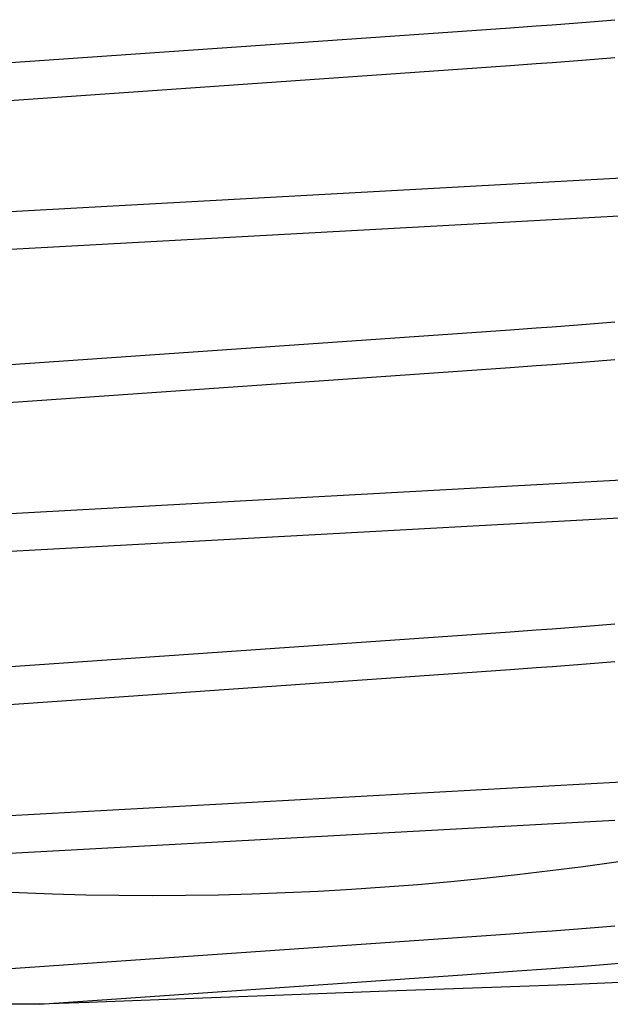
# Model space of a CAD drawing. Extents: x -0.7 to 14, y -3 to 7.8.
# Drawn here: x 0.5 to 0.5, y -0.4 to -0.3 of the extents above; entities that cross this region are included whole.
import ezdxf

# ---------------------------------------------------------------- set-up
doc = ezdxf.new("R2010")
doc.units = 0
doc.header["$MEASUREMENT"] = 0
doc.layers.add('BASE-LEGS', color=7, linetype='Continuous')
doc.layers.add('BASE-LEGS-2', color=7, linetype='Continuous')

msp = doc.modelspace()

# ---------------------------------------------------------------- linework, layer by layer
at = {"layer": 'BASE-LEGS', "color": 9, "linetype": 'Continuous'}
for p, q in [((0.4883761723499981, -0.4219979246249999), (0.4391205067749998, -0.4219979246249999)), ((0.488376172349998, -0.4219979246249999), (0.4391205067749997, -0.4219979246249999))]:
    msp.add_line(p, q, dxfattribs=at)
for points in [[(0.4650031352959695, -0.3259721334036971), (0.5370396860268232, -0.3209471078042334), (0.539730518824616, -0.3207563660190722), (0.5413975371369306, -0.3206343608145321), (0.5436085059475462, -0.3204653017466175), (0.5457721033964129, -0.3202921426184986), (0.5478872134154289, -0.3201153749009027)], [(0.4650031352959694, -0.3259721334036971), (0.5370396860268232, -0.3209471078042334), (0.539730518824616, -0.3207563660190722), (0.5413975371369306, -0.3206343608145321), (0.5436085059475462, -0.3204653017466175), (0.5457721033964129, -0.3202921426184986), (0.5478872134154289, -0.3201153749009027)], [(0.4650031350168292, -0.3298783834507777), (0.537039685670534, -0.3248533578535486), (0.5397305184795551, -0.3246626160680641), (0.5413975371628068, -0.3245406108528517), (0.5436085071071359, -0.324371551752316), (0.5457721047502029, -0.3241983926186105), (0.5478872119876146, -0.3240216249810484)], [(0.4650031350168291, -0.3298783834507777), (0.537039685670534, -0.3248533578535486), (0.5397305184795551, -0.3246626160680641), (0.5413975371628068, -0.3245406108528517), (0.5436085071071359, -0.324371551752316), (0.5457721047502029, -0.3241983926186105), (0.5478872119876146, -0.3240216249810484)], [(0.4526646838249989, -0.3456576379500014), (0.5477056010749985, -0.3404470450750026), (0.5543854147499998, -0.3400616279500017), (0.5608020618250011, -0.3396531546000023), (0.5668678788999986, -0.3392251277500034), (0.5725957117500011, -0.3387735485500034), (0.5777886796249982, -0.338311030975003), (0.5823740449250006, -0.3378430021500023), (0.5862926649250009, -0.337375108575003), (0.589501499200001, -0.3369129914250024), (0.5919374974250007, -0.3364699865750023), (0.5936572423249997, -0.3360424940250031), (0.5946700102499991, -0.3356346715250016), (0.5949999999999991, -0.335250000000002)], [(0.4526646838249988, -0.3456576379500014), (0.5477056010749985, -0.3404470450750026), (0.5543854147499998, -0.3400616279500017), (0.5608020618250011, -0.3396531546000023), (0.5668678788999986, -0.3392251277500034), (0.5725957117500011, -0.3387735485500034), (0.5777886796249982, -0.338311030975003), (0.5823740449250006, -0.3378430021500023), (0.5862926649250009, -0.337375108575003), (0.589501499200001, -0.3369129914250024), (0.5919374974250007, -0.3364699865750023), (0.5936572423249997, -0.3360424940250031), (0.5946700102499991, -0.3356346715250016), (0.5949999999999991, -0.335250000000002)], [(0.4509186910270843, -0.3418489984538926), (0.5485626065267477, -0.3364928919289838)], [(0.4509186910270842, -0.3418489984538926), (0.5485626065267477, -0.3364928919289838)], [(0.4650031352958771, -0.3572221337161992), (0.5370396860290898, -0.3521971081166786), (0.5397305188267725, -0.3520063663315209), (0.5413975371367707, -0.3518843611270377), (0.5436085059403235, -0.3517153020592936), (0.5457721033879823, -0.3515421429312031), (0.5478872134243231, -0.3513653752131862)], [(0.465003135295877, -0.3572221337161992), (0.5370396860290898, -0.3521971081166786), (0.5397305188267725, -0.3520063663315209), (0.5413975371367707, -0.3518843611270377), (0.5436085059403235, -0.3517153020592936), (0.5457721033879823, -0.3515421429312031), (0.5478872134243231, -0.3513653752131862)], [(0.4614241775954576, -0.3613800356682724), (0.5370396856702782, -0.3561033581660542), (0.5397305184795231, -0.3559126163805644), (0.5413975371628068, -0.3557906111653519), (0.5436085071071359, -0.3556215520648163), (0.5457721047502029, -0.355448392931109), (0.5478872119876146, -0.3552716252935486)], [(0.4614241775954575, -0.3613800356682724), (0.5370396856702782, -0.3561033581660542), (0.5397305184795231, -0.3559126163805644), (0.5413975371628068, -0.3557906111653519), (0.5436085071071359, -0.3556215520648163), (0.5457721047502029, -0.355448392931109), (0.5478872119876146, -0.3552716252935486)], [(0.4526646838249989, -0.3769076379500014), (0.5477056010749985, -0.3716970450750026), (0.5543854147499998, -0.3713116279500017), (0.5608020618250011, -0.3709031546000023), (0.5668678788999986, -0.3704751277500034), (0.5725957117500011, -0.3700235485500034), (0.5777886796249982, -0.369561030975003), (0.5823740449250006, -0.3690930021500023), (0.5862926649250009, -0.368625108575003), (0.589501499200001, -0.3681629914250024), (0.5919374974250007, -0.3677199865750023), (0.5936572423249997, -0.3672924940250031), (0.5946700102499991, -0.3668846715250016), (0.5949999999999991, -0.366500000000002)], [(0.4526646838249988, -0.3769076379500014), (0.5477056010749985, -0.3716970450750026), (0.5543854147499998, -0.3713116279500017), (0.5608020618250011, -0.3709031546000023), (0.5668678788999986, -0.3704751277500034), (0.5725957117500011, -0.3700235485500034), (0.5777886796249982, -0.369561030975003), (0.5823740449250006, -0.3690930021500023), (0.5862926649250009, -0.368625108575003), (0.589501499200001, -0.3681629914250024), (0.5919374974250007, -0.3677199865750023), (0.5936572423249997, -0.3672924940250031), (0.5946700102499991, -0.3668846715250016), (0.5949999999999991, -0.366500000000002)], [(0.4509186910270807, -0.3730989987663929), (0.5485626065268294, -0.3677428922414858)], [(0.4509186910270806, -0.3730989987663929), (0.5485626065268294, -0.3677428922414858)], [(0.4650031352956178, -0.3884721340287047), (0.5370396860355131, -0.3834471084290225), (0.5397305188328796, -0.383256366643872), (0.5413975371363107, -0.3831343614395468), (0.5436085059198528, -0.3829653023722912), (0.5457721033640832, -0.3827921432442842), (0.5478872134495278, -0.3826153755250736)], [(0.4650031352956177, -0.3884721340287047), (0.5370396860355131, -0.3834471084290225), (0.5397305188328796, -0.383256366643872), (0.5413975371363107, -0.3831343614395468), (0.5436085059198528, -0.3829653023722912), (0.5457721033640832, -0.3827921432442842), (0.5478872134495278, -0.3826153755250736)], [(0.4650031350180762, -0.3923783840757444), (0.537039685670502, -0.3873533584785491), (0.5397305184795516, -0.3871626166930628), (0.5413975371628068, -0.3870406114778522), (0.5436085071071359, -0.3868715523773165), (0.5457721047502029, -0.3866983932436092), (0.5478872119876146, -0.3865216256060489)], [(0.4650031350180761, -0.3923783840757444), (0.537039685670502, -0.3873533584785491), (0.5397305184795516, -0.3871626166930628), (0.5413975371628068, -0.3870406114778522), (0.5436085071071359, -0.3868715523773165), (0.5457721047502029, -0.3866983932436092), (0.5478872119876146, -0.3865216256060489)], [(0.4546094030302418, -0.4041440207875002), (0.5485626065268134, -0.3989928925539843)], [(0.4546094030302417, -0.4041440207875002), (0.5485626065268134, -0.3989928925539843)], [(0.4594527930627842, -0.4077854828456591), (0.547874859443356, -0.402938130747641)], [(0.4594527930627841, -0.4077854828456591), (0.547874859443356, -0.402938130747641)], [(0.465003229588966, -0.4197221352566629), (0.5370396835856488, -0.4146971087175775), (0.5397305185305046, -0.4145063669532849), (0.5413975371359785, -0.414384361752056), (0.5436085059048852, -0.4142153026851556), (0.5457721033465968, -0.4140421435572108), (0.5478872134679771, -0.4138653758371262)], [(0.4650032295889659, -0.4197221352566629), (0.5370396835856488, -0.4146971087175775), (0.5397305185305046, -0.4145063669532849), (0.5413975371359785, -0.414384361752056), (0.5436085059048852, -0.4142153026851556), (0.5457721033465968, -0.4140421435572108), (0.5478872134679771, -0.4138653758371262)], [(0.5813295530500009, -0.4170060919250016), (0.581530261325, -0.4171648508750021), (0.5812258767500007, -0.4173785045250025), (0.5802891120500002, -0.4176052504750025), (0.5787080902750008, -0.4178433127500032), (0.5766673532999997, -0.4180725221750023), (0.5740751317750006, -0.4183087248250015), (0.5708865380250006, -0.4185541624500022), (0.5671478240249999, -0.4188036675250029), (0.5631538793750013, -0.4190398684250027), (0.5587092220249998, -0.4192763426250021), (0.5537615846500012, -0.4195147783500026), (0.5483985663749993, -0.4197498629500025), (0.5429005708499999, -0.4199700564250026), (0.5370813115999982, -0.4201842467000017), (0.5243856832249991, -0.4206453857250025), (0.5118162450499997, -0.421109751100003), (0.505254595625001, -0.4213553881750016), (0.493491782475001, -0.4218015121000001), (0.4883761723499981, -0.4219979246249999)], [(0.5813295530500009, -0.4170060919250016), (0.581530261325, -0.4171648508750021), (0.5812258767500007, -0.4173785045250025), (0.5802891120500002, -0.4176052504750025), (0.5787080902750008, -0.4178433127500032), (0.5766673532999997, -0.4180725221750023), (0.5740751317750006, -0.4183087248250015), (0.5708865380250006, -0.4185541624500022), (0.5671478240249999, -0.4188036675250029), (0.5631538793750013, -0.4190398684250027), (0.5587092220249998, -0.4192763426250021), (0.5537615846500012, -0.4195147783500026), (0.5483985663749993, -0.4197498629500025), (0.5429005708499999, -0.4199700564250026), (0.5370813115999982, -0.4201842467000017), (0.5243856832249991, -0.4206453857250025), (0.5118162450499997, -0.421109751100003), (0.505254595625001, -0.4213553881750016), (0.4934917824750009, -0.4218015121000001), (0.488376172349998, -0.4219979246249999)], [(0.4883761723493977, -0.4219979246271652), (0.5321208410382925, -0.4189450005584785), (0.5377773771476255, -0.4185473751532012), (0.5397659286634922, -0.4184058827548682), (0.5413384680245132, -0.4182921499061596), (0.5426028442943258, -0.4181983361234067), (0.5436669065365545, -0.4181166009229376), (0.5446385038148274, -0.4180391038210818), (0.5467134305028092, -0.4178670941592184), (0.5491559494140434, -0.4176587560353742)], [(0.4883761723493976, -0.4219979246271652), (0.5321208410382925, -0.4189450005584785), (0.5377773771476255, -0.4185473751532012), (0.5397659286634922, -0.4184058827548682), (0.5413384680245132, -0.4182921499061596), (0.5426028442943258, -0.4181983361234067), (0.5436669065365545, -0.4181166009229376), (0.5446385038148274, -0.4180391038210818), (0.5467134305028092, -0.4178670941592184), (0.5491559494140434, -0.4176587560353742)]]:
    msp.add_lwpolyline(points, dxfattribs=at)
at = {"layer": 'BASE-LEGS', "linetype": 'Continuous'}
msp.add_arc((0.5000406250500016, -0.07888883429809379), 0.331840991973877, 250.9283683178533, 289.0714026434385, dxfattribs=at)
msp.add_arc((0.5000406250500016, -0.07888883429809379), 0.331840991973877, 250.9283683178533, 289.0714026434385, dxfattribs=at)
at = {"layer": 'BASE-LEGS-2', "color": 9, "linetype": 'Continuous'}
msp.add_line((0.488376172349998, -0.4219979246249999), (0.4391205067749997, -0.4219979246249999), dxfattribs=at)
for points in [[(0.4650031352959694, -0.3259721334036971), (0.5370396860268232, -0.3209471078042334), (0.539730518824616, -0.3207563660190722), (0.5413975371369306, -0.3206343608145321), (0.5436085059475462, -0.3204653017466175), (0.5457721033964129, -0.3202921426184986), (0.5478872134154289, -0.3201153749009027)], [(0.4650031350168291, -0.3298783834507777), (0.537039685670534, -0.3248533578535486), (0.5397305184795551, -0.3246626160680641), (0.5413975371628068, -0.3245406108528517), (0.5436085071071359, -0.324371551752316), (0.5457721047502029, -0.3241983926186105), (0.5478872119876146, -0.3240216249810484)], [(0.4526646838249988, -0.3456576379500014), (0.5477056010749985, -0.3404470450750026), (0.5543854147499998, -0.3400616279500017), (0.5608020618250011, -0.3396531546000023), (0.5668678788999986, -0.3392251277500034), (0.5725957117500011, -0.3387735485500034), (0.5777886796249982, -0.338311030975003), (0.5823740449250006, -0.3378430021500023), (0.5862926649250009, -0.337375108575003), (0.589501499200001, -0.3369129914250024), (0.5919374974250007, -0.3364699865750023), (0.5936572423249997, -0.3360424940250031), (0.5946700102499991, -0.3356346715250016), (0.5949999999999991, -0.335250000000002)], [(0.4509186910270842, -0.3418489984538926), (0.5485626065267477, -0.3364928919289838)], [(0.465003135295877, -0.3572221337161992), (0.5370396860290898, -0.3521971081166786), (0.5397305188267725, -0.3520063663315209), (0.5413975371367707, -0.3518843611270377), (0.5436085059403235, -0.3517153020592936), (0.5457721033879823, -0.3515421429312031), (0.5478872134243231, -0.3513653752131862)], [(0.4614241775954575, -0.3613800356682724), (0.5370396856702782, -0.3561033581660542), (0.5397305184795231, -0.3559126163805644), (0.5413975371628068, -0.3557906111653519), (0.5436085071071359, -0.3556215520648163), (0.5457721047502029, -0.355448392931109), (0.5478872119876146, -0.3552716252935486)], [(0.4526646838249988, -0.3769076379500014), (0.5477056010749985, -0.3716970450750026), (0.5543854147499998, -0.3713116279500017), (0.5608020618250011, -0.3709031546000023), (0.5668678788999986, -0.3704751277500034), (0.5725957117500011, -0.3700235485500034), (0.5777886796249982, -0.369561030975003), (0.5823740449250006, -0.3690930021500023), (0.5862926649250009, -0.368625108575003), (0.589501499200001, -0.3681629914250024), (0.5919374974250007, -0.3677199865750023), (0.5936572423249997, -0.3672924940250031), (0.5946700102499991, -0.3668846715250016), (0.5949999999999991, -0.366500000000002)], [(0.4509186910270806, -0.3730989987663929), (0.5485626065268294, -0.3677428922414858)], [(0.4650031352956177, -0.3884721340287047), (0.5370396860355131, -0.3834471084290225), (0.5397305188328796, -0.383256366643872), (0.5413975371363107, -0.3831343614395468), (0.5436085059198528, -0.3829653023722912), (0.5457721033640832, -0.3827921432442842), (0.5478872134495278, -0.3826153755250736)], [(0.4650031350180761, -0.3923783840757444), (0.537039685670502, -0.3873533584785491), (0.5397305184795516, -0.3871626166930628), (0.5413975371628068, -0.3870406114778522), (0.5436085071071359, -0.3868715523773165), (0.5457721047502029, -0.3866983932436092), (0.5478872119876146, -0.3865216256060489)], [(0.4546094030302417, -0.4041440207875002), (0.5485626065268134, -0.3989928925539843)], [(0.4594527930627841, -0.4077854828456591), (0.547874859443356, -0.402938130747641)], [(0.4650032295889659, -0.4197221352566629), (0.5370396835856488, -0.4146971087175775), (0.5397305185305046, -0.4145063669532849), (0.5413975371359785, -0.414384361752056), (0.5436085059048852, -0.4142153026851556), (0.5457721033465968, -0.4140421435572108), (0.5478872134679771, -0.4138653758371262)], [(0.5813295530500009, -0.4170060919250016), (0.581530261325, -0.4171648508750021), (0.5812258767500007, -0.4173785045250025), (0.5802891120500002, -0.4176052504750025), (0.5787080902750008, -0.4178433127500032), (0.5766673532999997, -0.4180725221750023), (0.5740751317750006, -0.4183087248250015), (0.5708865380250006, -0.4185541624500022), (0.5671478240249999, -0.4188036675250029), (0.5631538793750013, -0.4190398684250027), (0.5587092220249998, -0.4192763426250021), (0.5537615846500012, -0.4195147783500026), (0.5483985663749993, -0.4197498629500025), (0.5429005708499999, -0.4199700564250026), (0.5370813115999982, -0.4201842467000017), (0.5243856832249991, -0.4206453857250025), (0.5118162450499997, -0.421109751100003), (0.505254595625001, -0.4213553881750016), (0.4934917824750009, -0.4218015121000001), (0.488376172349998, -0.4219979246249999)], [(0.4883761723493976, -0.4219979246271652), (0.5321208410382925, -0.4189450005584785), (0.5377773771476255, -0.4185473751532012), (0.5397659286634922, -0.4184058827548682), (0.5413384680245132, -0.4182921499061596), (0.5426028442943258, -0.4181983361234067), (0.5436669065365545, -0.4181166009229376), (0.5446385038148274, -0.4180391038210818), (0.5467134305028092, -0.4178670941592184), (0.5491559494140434, -0.4176587560353742)]]:
    msp.add_lwpolyline(points, dxfattribs=at)
at = {"layer": 'BASE-LEGS-2', "linetype": 'Continuous'}
msp.add_arc((0.5000406250500016, -0.07888883429809379), 0.331840991973877, 250.9283683178533, 289.0714026434385, dxfattribs=at)

doc.saveas('drawing.dxf')
